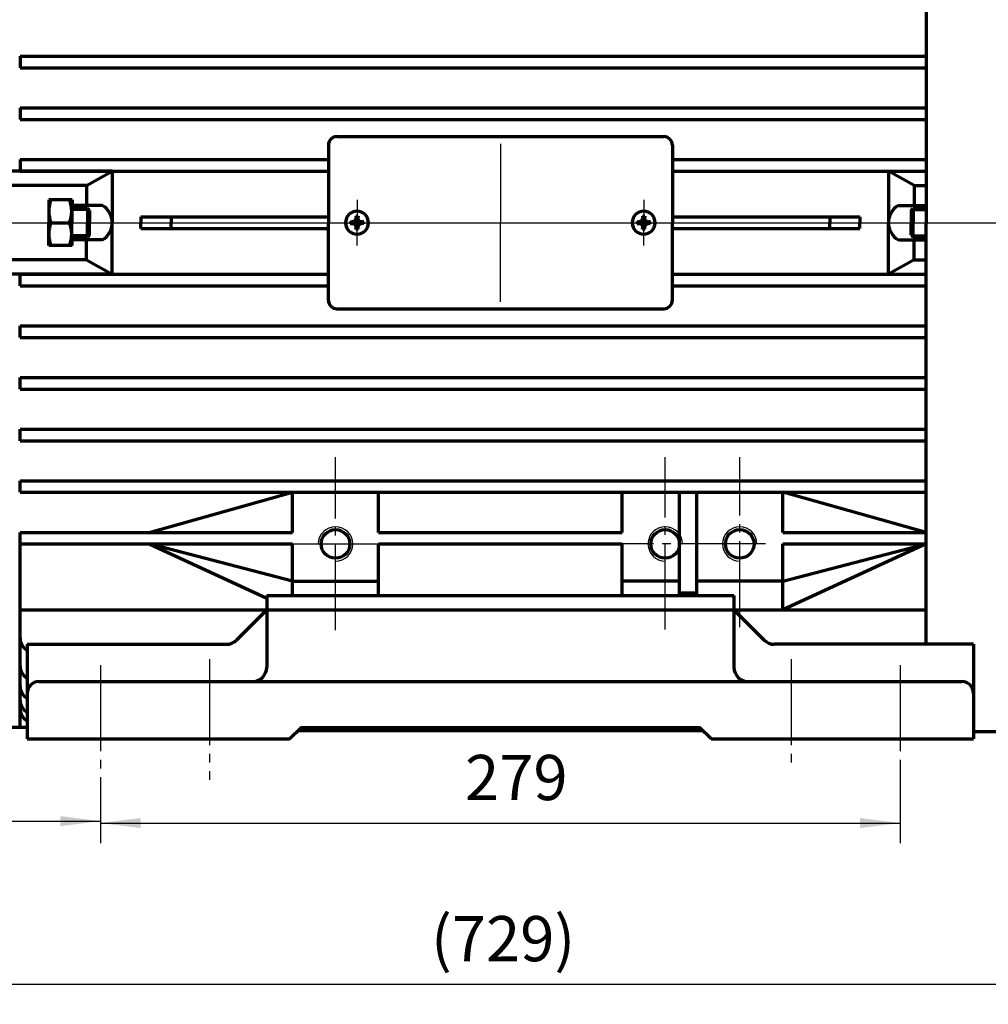
# Model space of a CAD drawing. Units: millimetres. Extents: x -735 to 795, y -489 to 583.
# Drawn here: x -433 to -95, y -169 to 175 of the extents above; entities that cross this region are included whole.
import ezdxf

# ---------------------------------------------------------------- set-up
doc = ezdxf.new("R2010")
doc.units = ezdxf.units.MM
doc.linetypes.add('EB_DASHDOT', pattern=[39, 30, -3, 3, -3])
for name, color, linetype, lineweight in [('CAXA0', 7, 'Continuous', 70), ('CAXA1', 1, 'EB_DASHDOT', 25), ('CAXA3', 7, 'Continuous', 25), ('CAXA4', 3, 'Continuous', 25)]:
    doc.layers.add(name, color=color, linetype=linetype, lineweight=lineweight)
doc.styles.add('标准', font='txt', dxfattribs={"width": 0.667})
doc.dimstyles.new('标准', dxfattribs={"dimscale": 3.5, "dimtxt": 4.5, "dimasz": 4, "dimexe": 2, "dimexo": 0, "dimtad": 1, "dimdec": 1, "dimzin": 9, "dimdsep": 46, "dimtxsty": '标准', "dimcen": 0, "dimdle": 6, "dimazin": 2, "dimtfac": 1, "dimtdec": 3, "dimtmove": 0, "dimatfit": 3, "dimldrblk": 'NONE', "dimfxl": 0, "dimtolj": 1, "dimtzin": 0, "dimarcsym": 0})

# ---------------------------------------------------------------- blocks, each defined once
blk = doc.blocks.new('*CAXBLOCK1214')
at = {"layer": 'CAXA4', "linetype": 'Continuous', "lineweight": 25}
for points in [[(-635.36, -161.51), (-621.36, -163.26), (-621.36, -159.76)], [(93.65, -161.51), (79.65, -163.26), (79.65, -159.76)]]:
    blk.add_hatch(color=0, dxfattribs=at).paths.add_polyline_path(points, flags=0)
at = {"layer": 'CAXA4', "color": 0, "linetype": 'Continuous', "lineweight": 25}
for p, q in [((-635.36, 81.99), (-635.36, -168.51)), ((93.65, -31.01), (93.65, -168.51)), ((-635.36, -161.51), (93.65, -161.51))]:
    blk.add_line(p, q, dxfattribs=at)
at = {"layer": 'CAXA4', "color": 0, "linetype": 'Continuous', "lineweight": 25, "insert": (-289.04, -137.74), "char_height": 15.75, "attachment_point": 1, "style": '标准'}
blk.add_mtext('\\fFangSong_GB2312|b0|i0|p34;(729)', dxfattribs=at)
blk = doc.blocks.new('_None')
blk = doc.blocks.new('CAXBLOCK17')
at = {"layer": 'CAXA4', "color": 0, "char_height": 15.75, "attachment_point": 1, "style": '标准'}
for s, insert in [('\\fFangSong_GB2312|b0|i0|p34;1', (-486.66, -80.88)), ('\\fFangSong_GB2312|b0|i0|p34;2', (-477.92, -80.88)), ('\\fFangSong_GB2312|b0|i0|p34;1', (-469.18, -80.88)), ('\\fFangSong_GB2312|b0|i0|p34;{%%P}', (-460.44, -80.88)), ('\\fFangSong_GB2312|b0|i0|p34;2', (-451.8, -80.88))]:
    blk.add_mtext(s, dxfattribs=dict(at, insert=insert))
blk = doc.blocks.new('*CAXBLOCK1618')
at = {"layer": 'CAXA4', "linetype": 'Continuous', "lineweight": 25}
for points in [[(-525.36, -104.65), (-511.36, -106.4), (-511.36, -102.9)], [(-404.36, -104.65), (-418.36, -106.4), (-418.36, -102.9)]]:
    blk.add_hatch(color=0, dxfattribs=at).paths.add_polyline_path(points, flags=0)
at = {"layer": 'CAXA4', "color": 0, "linetype": 'Continuous', "lineweight": 25}
for p, q in [((-525.36, 76.49), (-525.36, -111.65)), ((-404.36, -89.35), (-404.36, -111.65)), ((-525.36, -104.65), (-404.36, -104.65))]:
    blk.add_line(p, q, dxfattribs=at)
blk.add_blockref('CAXBLOCK17', (0, 0), dxfattribs=at)
blk = doc.blocks.new('*CAXBLOCK2123')
at = {"layer": 'CAXA4', "linetype": 'Continuous', "lineweight": 25}
for points in [[(-404.36, -105.32), (-390.36, -107.07), (-390.36, -103.57)], [(-125.36, -105.32), (-139.36, -107.07), (-139.36, -103.57)]]:
    blk.add_hatch(color=0, dxfattribs=at).paths.add_polyline_path(points, flags=0)
at = {"layer": 'CAXA4', "color": 0, "linetype": 'Continuous', "lineweight": 25}
for p, q in [((-125.36, -85.99), (-125.36, -112.32)), ((-404.36, -89.35), (-404.36, -112.32)), ((-404.36, -105.32), (-125.36, -105.32))]:
    blk.add_line(p, q, dxfattribs=at)
at = {"layer": 'CAXA4', "color": 0, "linetype": 'Continuous', "lineweight": 25, "insert": (-277.18, -81.56), "char_height": 15.75, "attachment_point": 1, "style": '标准'}
blk.add_mtext('\\fFangSong_GB2312|b0|i0|p34;279', dxfattribs=at)

msp = doc.modelspace()

# ---------------------------------------------------------------- linework, layer by layer
at = {"layer": 'CAXA0'}
for p, q in [((-116.35, 281.49), (-116.35, 103.99)), ((-432.36, 161.99), (-116.35, 161.99)), ((-432.36, 161.99), (-432.36, 157.99)), ((-432.36, 157.99), (-116.35, 157.99)), ((-432.36, 143.99), (-116.35, 143.99)), ((-432.36, 143.99), (-432.36, 139.99)), ((-432.36, 139.99), (-116.35, 139.99)), ((-321.86, 133.99), (-207.86, 133.99)), ((-324.86, 130.99), (-324.86, 103.99)), ((-204.86, 130.99), (-204.86, 103.99)), ((-432.36, 125.99), (-432.36, 121.99)), ((-432.36, 125.99), (-324.86, 125.99)), ((-204.86, 125.99), (-116.35, 125.99)), ((-400.21, 121.99), (-442.36, 121.99)), ((-432.36, 121.99), (-324.86, 121.99)), ((-409.16, 116.99), (-400.21, 121.99)), ((-400.21, 121.99), (-400.21, 103.99)), ((-204.86, 121.99), (-116.35, 121.99)), ((-120.56, 116.99), (-129.51, 121.99)), ((-129.51, 121.99), (-129.51, 103.99)), ((-129.51, 121.99), (-116.35, 121.99)), ((-409.16, 116.99), (-442.36, 116.99)), ((-409.16, 116.99), (-409.16, 109.99)), ((-120.56, 116.99), (-120.56, 109.99)), ((-120.56, 116.99), (-116.35, 116.99)), ((-414.16, 111.99), (-422.36, 111.99)), ((-422.36, 111.99), (-422.36, 103.99)), ((-414.36, 111.99), (-422.36, 111.99)), ((-422.36, 111.99), (-422.36, 103.99)), ((-414.36, 111.99), (-414.36, 103.99)), ((-414.16, 111.99), (-414.16, 108.24)), ((-403.71, 109.99), (-414.16, 109.99)), ((-126.01, 109.99), (-116.35, 109.99)), ((-408.91, 108.99), (-414.4, 108.99)), ((-408.16, 108.24), (-408.91, 108.99)), ((-408.91, 108.99), (-408.91, 103.99)), ((-408.16, 108.24), (-408.16, 103.99)), ((-121.56, 108.24), (-120.81, 108.99)), ((-121.56, 108.24), (-121.56, 103.99)), ((-120.81, 108.99), (-120.81, 103.99)), ((-120.81, 108.99), (-116.35, 108.99)), ((-422.36, 95.99), (-422.36, 103.99)), ((-422.36, 95.99), (-422.36, 103.99)), ((-422.36, 95.99), (-422.36, 103.99)), ((-422.36, 95.99), (-422.36, 103.99)), ((-421.63, 103.99), (-415.09, 103.99)), ((-421.63, 103.99), (-415.09, 103.99)), ((-421.63, 103.99), (-415.09, 103.99)), ((-414.36, 95.99), (-414.36, 103.99)), ((-414.36, 95.99), (-414.36, 103.99)), ((-408.91, 98.99), (-408.91, 103.99)), ((-408.91, 98.99), (-408.91, 103.99)), ((-408.16, 99.74), (-408.16, 103.99)), ((-408.16, 99.74), (-408.16, 103.99)), ((-400.21, 85.99), (-400.21, 103.99)), ((-400.21, 85.99), (-400.21, 103.99)), ((-390.21, 105.99), (-390.21, 103.99)), ((-390.21, 105.99), (-324.86, 105.99)), ((-390.21, 101.99), (-390.21, 103.99)), ((-390.21, 101.99), (-390.21, 103.99)), ((-379.74, 105.99), (-379.74, 103.99)), ((-379.74, 101.99), (-379.74, 103.99)), ((-379.74, 101.99), (-379.74, 103.99)), ((-324.86, 76.99), (-324.86, 103.99)), ((-324.86, 76.99), (-324.86, 103.99)), ((-317.28, 104.43), (-315.46, 104.1)), ((-317.28, 103.55), (-315.46, 103.88)), ((-317.28, 103.55), (-315.46, 103.88)), ((-317.06, 103.99), (-317.06, 104.39)), ((-317.06, 103.99), (-317.06, 103.59)), ((-317.06, 103.99), (-317.06, 103.59)), ((-315.48, 104.61), (-316.4, 104.27)), ((-315.48, 103.37), (-316.4, 103.71)), ((-315.48, 103.37), (-316.4, 103.71)), ((-315.48, 104.61), (-315.14, 105.53)), ((-315.21, 104.34), (-315.48, 104.61)), ((-315.21, 103.63), (-315.48, 103.37)), ((-315.21, 103.63), (-315.48, 103.37)), ((-315.48, 103.37), (-315.14, 102.45)), ((-315.48, 103.37), (-315.14, 102.45)), ((-314.97, 104.59), (-315.46, 104.1)), ((-315.46, 104.1), (-315.46, 103.99)), ((-315.46, 103.88), (-315.46, 103.99)), ((-315.46, 103.88), (-315.46, 103.99)), ((-314.97, 103.39), (-315.46, 103.88)), ((-314.97, 103.39), (-315.46, 103.88)), ((-315.3, 106.41), (-314.97, 104.59)), ((-315.3, 101.57), (-314.97, 103.39)), ((-315.3, 101.57), (-314.97, 103.39)), ((-314.46, 106.19), (-315.26, 106.19)), ((-314.75, 104.59), (-314.97, 104.59)), ((-314.75, 103.39), (-314.97, 103.39)), ((-314.75, 103.39), (-314.97, 103.39)), ((-314.42, 106.41), (-314.75, 104.59)), ((-314.75, 104.59), (-314.26, 104.1)), ((-314.75, 103.39), (-314.26, 103.88)), ((-314.75, 103.39), (-314.26, 103.88)), ((-314.42, 101.57), (-314.75, 103.39)), ((-314.42, 101.57), (-314.75, 103.39)), ((-314.24, 104.61), (-314.58, 105.53)), ((-314.24, 103.37), (-314.58, 102.45)), ((-314.24, 103.37), (-314.58, 102.45)), ((-314.5, 104.34), (-314.24, 104.61)), ((-314.5, 103.63), (-314.24, 103.37)), ((-314.5, 103.63), (-314.24, 103.37)), ((-312.44, 104.43), (-314.26, 104.1)), ((-314.26, 103.99), (-314.26, 104.1)), ((-314.26, 103.99), (-314.26, 103.88)), ((-314.26, 103.99), (-314.26, 103.88)), ((-312.44, 103.55), (-314.26, 103.88)), ((-312.44, 103.55), (-314.26, 103.88)), ((-314.24, 104.61), (-313.32, 104.27)), ((-314.24, 103.37), (-313.32, 103.71)), ((-314.24, 103.37), (-313.32, 103.71)), ((-312.66, 103.99), (-312.66, 104.39)), ((-312.66, 103.99), (-312.66, 103.59)), ((-312.66, 103.99), (-312.66, 103.59)), ((-217.28, 104.43), (-215.46, 104.1)), ((-217.28, 103.55), (-215.46, 103.88)), ((-217.28, 103.55), (-215.46, 103.88)), ((-217.06, 103.99), (-217.06, 104.39)), ((-217.06, 103.99), (-217.06, 103.59)), ((-217.06, 103.99), (-217.06, 103.59)), ((-215.48, 104.61), (-216.4, 104.27)), ((-215.48, 103.37), (-216.4, 103.71)), ((-215.48, 103.37), (-216.4, 103.71)), ((-215.48, 104.61), (-215.14, 105.53)), ((-215.21, 104.34), (-215.48, 104.61)), ((-215.21, 103.63), (-215.48, 103.37)), ((-215.21, 103.63), (-215.48, 103.37)), ((-215.48, 103.37), (-215.14, 102.45)), ((-215.48, 103.37), (-215.14, 102.45)), ((-214.97, 104.59), (-215.46, 104.1)), ((-215.46, 104.1), (-215.46, 103.99)), ((-215.46, 103.88), (-215.46, 103.99)), ((-215.46, 103.88), (-215.46, 103.99)), ((-214.97, 103.39), (-215.46, 103.88)), ((-214.97, 103.39), (-215.46, 103.88)), ((-215.3, 106.41), (-214.97, 104.59)), ((-215.3, 101.57), (-214.97, 103.39)), ((-215.3, 101.57), (-214.97, 103.39)), ((-214.46, 106.19), (-215.26, 106.19)), ((-214.75, 104.59), (-214.97, 104.59)), ((-214.75, 103.39), (-214.97, 103.39)), ((-214.75, 103.39), (-214.97, 103.39)), ((-214.42, 106.41), (-214.75, 104.59)), ((-214.75, 104.59), (-214.26, 104.1)), ((-214.75, 103.39), (-214.26, 103.88)), ((-214.75, 103.39), (-214.26, 103.88)), ((-214.42, 101.57), (-214.75, 103.39)), ((-214.42, 101.57), (-214.75, 103.39)), ((-214.24, 104.61), (-214.58, 105.53)), ((-214.24, 103.37), (-214.58, 102.45)), ((-214.24, 103.37), (-214.58, 102.45)), ((-214.5, 104.34), (-214.24, 104.61)), ((-214.5, 103.63), (-214.24, 103.37)), ((-214.5, 103.63), (-214.24, 103.37)), ((-212.44, 104.43), (-214.26, 104.1)), ((-214.26, 103.99), (-214.26, 104.1)), ((-214.26, 103.99), (-214.26, 103.88)), ((-214.26, 103.99), (-214.26, 103.88)), ((-212.44, 103.55), (-214.26, 103.88)), ((-212.44, 103.55), (-214.26, 103.88)), ((-214.24, 104.61), (-213.32, 104.27)), ((-214.24, 103.37), (-213.32, 103.71)), ((-214.24, 103.37), (-213.32, 103.71)), ((-212.66, 103.99), (-212.66, 104.39)), ((-212.66, 103.99), (-212.66, 103.59)), ((-212.66, 103.99), (-212.66, 103.59)), ((-204.86, 105.99), (-139.51, 105.99)), ((-204.86, 76.99), (-204.86, 103.99)), ((-204.86, 76.99), (-204.86, 103.99)), ((-149.97, 105.99), (-149.97, 103.99)), ((-149.97, 101.99), (-149.97, 103.99)), ((-149.97, 101.99), (-149.97, 103.99)), ((-139.51, 105.99), (-139.51, 103.99)), ((-139.51, 101.99), (-139.51, 103.99)), ((-139.51, 101.99), (-139.51, 103.99)), ((-129.51, 85.99), (-129.51, 103.99)), ((-129.51, 85.99), (-129.51, 103.99)), ((-121.56, 99.74), (-121.56, 103.99)), ((-121.56, 99.74), (-121.56, 103.99)), ((-120.81, 98.99), (-120.81, 103.99)), ((-120.81, 98.99), (-120.81, 103.99)), ((-116.35, -42.99), (-116.35, 103.99)), ((-116.35, -42.99), (-116.35, 103.99)), ((-414.16, 95.99), (-414.16, 99.74)), ((-414.16, 95.99), (-414.16, 99.74)), ((-408.16, 99.74), (-408.91, 98.99)), ((-408.16, 99.74), (-408.91, 98.99)), ((-390.21, 101.99), (-324.86, 101.99)), ((-390.21, 101.99), (-324.86, 101.99)), ((-314.46, 101.79), (-315.26, 101.79)), ((-314.46, 101.79), (-315.26, 101.79)), ((-214.46, 101.79), (-215.26, 101.79)), ((-214.46, 101.79), (-215.26, 101.79)), ((-204.86, 101.99), (-139.51, 101.99)), ((-204.86, 101.99), (-139.51, 101.99)), ((-121.56, 99.74), (-120.81, 98.99)), ((-121.56, 99.74), (-120.81, 98.99)), ((-408.91, 98.99), (-414.4, 98.99)), ((-408.91, 98.99), (-414.4, 98.99)), ((-403.71, 97.99), (-414.16, 97.99)), ((-403.71, 97.99), (-414.16, 97.99)), ((-409.16, 90.99), (-409.16, 97.99)), ((-409.16, 90.99), (-409.16, 97.99)), ((-126.01, 97.99), (-116.35, 97.99)), ((-126.01, 97.99), (-116.35, 97.99)), ((-120.81, 98.99), (-116.35, 98.99)), ((-120.81, 98.99), (-116.35, 98.99)), ((-120.56, 90.99), (-120.56, 97.99)), ((-120.56, 90.99), (-120.56, 97.99)), ((-414.16, 95.99), (-422.36, 95.99)), ((-414.36, 95.99), (-422.36, 95.99)), ((-414.16, 95.99), (-422.36, 95.99)), ((-414.36, 95.99), (-422.36, 95.99)), ((-409.16, 90.99), (-442.36, 90.99)), ((-409.16, 90.99), (-400.21, 85.99)), ((-120.56, 90.99), (-129.51, 85.99)), ((-120.56, 90.99), (-116.35, 90.99)), ((-400.21, 85.99), (-442.36, 85.99)), ((-432.36, 81.99), (-432.36, 85.99)), ((-432.36, 85.99), (-324.86, 85.99)), ((-204.86, 85.99), (-116.35, 85.99)), ((-129.51, 85.99), (-116.35, 85.99)), ((-432.36, 81.99), (-324.86, 81.99)), ((-204.86, 81.99), (-116.35, 81.99)), ((-321.86, 73.99), (-207.86, 73.99)), ((-432.36, 63.99), (-432.36, 67.99)), ((-432.36, 67.99), (-116.35, 67.99)), ((-432.36, 63.99), (-116.35, 63.99)), ((-432.36, 45.99), (-432.36, 49.99)), ((-432.36, 49.99), (-116.35, 49.99)), ((-432.36, 45.99), (-116.35, 45.99)), ((-432.36, 27.99), (-432.36, 31.99)), ((-432.36, 31.99), (-116.35, 31.99)), ((-432.36, 27.99), (-116.35, 27.99)), ((-432.36, 9.99), (-432.36, 13.99)), ((-432.36, 13.99), (-116.35, 13.99)), ((-432.36, 9.99), (-116.35, 9.99)), ((-387.36, -4.01), (-337.36, 9.99)), ((-337.36, -4.01), (-337.36, 9.99)), ((-307.36, -4.01), (-307.36, 9.99)), ((-222.36, -4.01), (-222.36, 9.99)), ((-202.36, -26.01), (-202.36, 9.99)), ((-196.36, -26.01), (-196.36, 9.99)), ((-166.36, -4.01), (-166.36, 9.99)), ((-116.36, -4.01), (-166.36, 9.99)), ((-432.36, -4.01), (-337.36, -4.01)), ((-432.36, -72.01), (-432.36, -4.01)), ((-307.36, -4.01), (-222.36, -4.01)), ((-166.36, -4.01), (-116.35, -4.01)), ((-432.36, -8.01), (-337.36, -8.01)), ((-337.36, -21.01), (-387.36, -8.01)), ((-387.36, -8.01), (-346.36, -26.87)), ((-337.36, -26.01), (-337.36, -8.01)), ((-307.36, -8.01), (-222.36, -8.01)), ((-307.36, -26.01), (-307.36, -8.01)), ((-222.36, -26.01), (-222.36, -8.01)), ((-166.36, -31.01), (-166.36, -8.01)), ((-116.36, -8.01), (-166.36, -31.01)), ((-166.36, -21.01), (-116.36, -8.01)), ((-166.36, -8.01), (-116.35, -8.01)), ((-337.36, -21.01), (-307.36, -21.01)), ((-202.36, -21.01), (-222.36, -21.01)), ((-166.36, -21.01), (-196.36, -21.01)), ((-346.36, -26.01), (-183.36, -26.01)), ((-346.36, -26.01), (-346.36, -51.01)), ((-202.36, -25.01), (-196.36, -25.01)), ((-183.36, -26.01), (-183.36, -51.01)), ((-432.36, -31.01), (-116.35, -31.01)), ((-346.36, -31.01), (-356.88, -41.53)), ((-346.36, -31.01), (-183.36, -31.01)), ((-183.36, -31.01), (-172.84, -41.53)), ((-429.86, -42.99), (-429.86, -76.01)), ((-429.86, -42.99), (-360.41, -42.99)), ((-99.86, -42.99), (-169.3, -42.99)), ((-99.86, -42.99), (-99.86, -76.01)), ((-425.86, -56.01), (-103.86, -56.01)), ((-429.86, -72.01), (-442.36, -72.01)), ((-338.36, -76.01), (-334.36, -72.01)), ((-334.36, -72.01), (-195.36, -72.01)), ((-191.36, -76.01), (-195.36, -72.01)), ((-335.36, -73.01), (-194.36, -73.01)), ((-195.11, -72.26), (-334.6, -72.26)), ((83.22, -73.51), (-99.86, -73.51)), ((-429.86, -76.01), (-338.36, -76.01)), ((-191.36, -76.01), (-99.86, -76.01))]:
    msp.add_line(p, q, dxfattribs=at)
for centre in [(-322.36, -8.01), (-207.36, -8.01), (-181.36, -8.01)]:
    msp.add_circle(centre, 5, dxfattribs=at)
for centre, radius, start, end in [((-321.86, 130.99), 3, 90, 180), ((-207.86, 130.99), 3, 0, 90), ((-411.02, 107.99), 11.34, 159.3475, 200.6525), ((-425.7, 107.99), 11.34, 339.3475, 20.6525), ((-407.1, 103.99), 6.89, 0, 60.5129), ((-122.61, 103.99), 6.89, 119.4871, 180), ((-314.86, 103.99), 4, 0, 180), ((-214.86, 103.99), 4, 0, 180), ((-411.02, 99.99), 11.34, 159.3475, 200.6525), ((-411.02, 99.99), 11.34, 159.3475, 200.6525), ((-425.7, 99.99), 11.34, 339.3475, 20.6525), ((-425.7, 99.99), 11.34, 339.3475, 20.6525), ((-407.1, 103.99), 6.89, 299.4871, 0), ((-407.1, 103.99), 6.89, 299.4871, 0), ((-314.86, 103.99), 4, 180, 360), ((-314.86, 103.99), 4, 180, 360), ((-214.86, 103.99), 4, 180, 360), ((-214.86, 103.99), 4, 180, 360), ((-122.61, 103.99), 6.89, 180, 240.5129), ((-122.61, 103.99), 6.89, 180, 240.5129), ((-321.86, 76.99), 3, 180, 270), ((-207.86, 76.99), 3, 270, 360), ((-427.36, -40.79), 5, 180, 240), ((-360.41, -37.99), 5, 270, 315), ((-169.3, -37.99), 5, 225, 270), ((-427.36, -50.54), 5, 180, 240), ((-351.36, -51.01), 5, 270, 360), ((-178.36, -51.01), 5, 180, 270), ((-427.36, -57.59), 5, 180, 240), ((-425.86, -60.01), 4, 90, 180), ((-103.86, -60.01), 4, 0, 90), ((-427.36, -62.47), 5, 180, 240), ((-427.36, -65.45), 5, 180, 240)]:
    msp.add_arc(centre, radius, start, end, dxfattribs=at)
at = {"layer": 'CAXA1', "linetype": 'EB_DASHDOT', "lineweight": 25}
for p, q in [((-264.86, 131.53), (-264.86, 103.99)), ((-314.86, 111.99), (-314.86, 103.99)), ((-214.86, 111.99), (-214.86, 103.99)), ((-662.06, 103.99), (118.44, 103.99)), ((-641, 103.99), (97.2, 103.99)), ((-641, 103.99), (97.2, 103.99)), ((-314.86, 95.99), (-314.86, 103.99)), ((-314.86, 95.99), (-314.86, 103.99)), ((-264.86, 76.45), (-264.86, 103.99)), ((-214.86, 95.99), (-214.86, 103.99)), ((-214.86, 95.99), (-214.86, 103.99))]:
    msp.add_line(p, q, dxfattribs=at)
at = {"layer": 'CAXA1'}
for p, q in [((-322.36, -38.1), (-322.36, 22.28)), ((-207.36, -37.83), (-207.36, 22.28)), ((-181.36, -37.06), (-181.36, 22.28)), ((-337.36, -8.01), (-307.36, -8.01)), ((-172.39, -8.01), (-222.36, -8.01)), ((-404.36, -50.29), (-404.36, -89.35)), ((-366.36, -48.19), (-366.36, -90.22)), ((-163.36, -48.19), (-163.36, -84.94)), ((-125.36, -50.29), (-125.36, -85.99))]:
    msp.add_line(p, q, dxfattribs=at)
at = {"layer": 'CAXA3'}
for p, q in [((-408.16, 108.24), (-414.36, 108.24)), ((-121.56, 108.24), (-116.35, 108.24)), ((-408.16, 99.74), (-414.36, 99.74)), ((-408.16, 99.74), (-414.36, 99.74)), ((-121.56, 99.74), (-116.35, 99.74)), ((-121.56, 99.74), (-116.35, 99.74))]:
    msp.add_line(p, q, dxfattribs=at)
for centre, start, end in [((-322.36, -8.01), 270, 180), ((-207.36, -8.01), 0, 270), ((-181.36, -8.01), 0, 270)]:
    msp.add_arc(centre, 6, start, end, dxfattribs=at)

# ---------------------------------------------------------------- dimensions: what is measured, and where the dimension line sits
at = {"layer": 'CAXA4'}
for base, p1, p2, text, picture, middle in [((-270.85, -161.51), (-635.36, 81.99), (93.65, -31.01), '\\fFangSong_GB2312;(729)', '*CAXBLOCK1214', (-270.85, -148.53)), ((-464.86, -104.65), (-525.36, 76.49), (-404.36, -89.35), '\\fFangSong_GB2312;121\\S+2^ -2;', '*CAXBLOCK1618', (-464.86, -91.67)), ((-264.86, -105.32), (-404.36, -89.35), (-125.36, -85.99), '\\fFangSong_GB2312;279', '*CAXBLOCK2123', (-264.86, -92.35))]:
    dim = msp.add_linear_dim(base=base, p1=p1, p2=p2, text=text, dimstyle='标准', dxfattribs=at)
    dim.commit()
    dim.dimension.update_dxf_attribs({"geometry": picture, "text_midpoint": middle})

doc.saveas('drawing.dxf')
